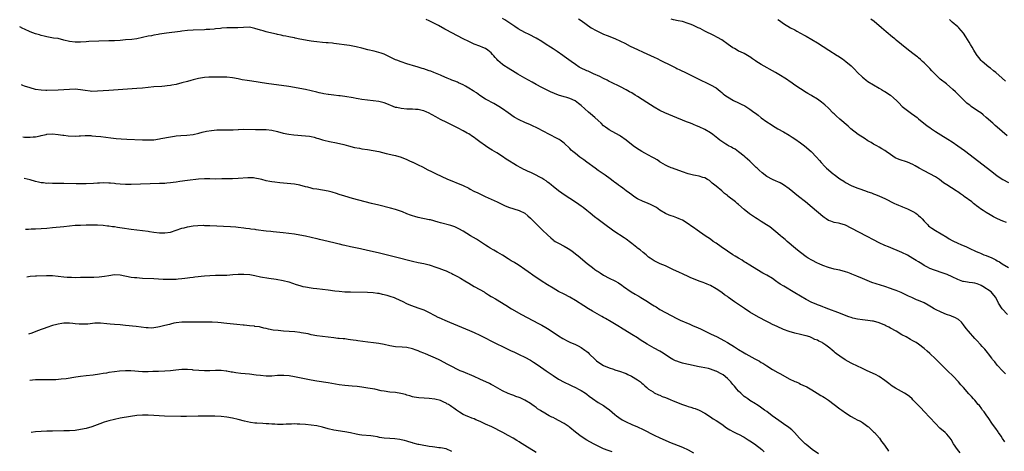
# Model space of a CAD drawing. Units: inches. Extents: x 2568040 to 2571000, y 1497000 to 1500000.
# Drawn here: x 2568077 to 2568427, y 1498522 to 1498676 of the extents above; entities that cross this region are included whole.
import ezdxf

# ---------------------------------------------------------------- set-up
doc = ezdxf.new("R2010")
doc.units = ezdxf.units.IN
doc.header["$MEASUREMENT"] = 0
doc.layers.add('LD25681497_10ft', color=111, linetype='Continuous')

msp = doc.modelspace()

# ---------------------------------------------------------------- linework, layer by layer
at = {"layer": 'LD25681497_10ft'}
for points, elevation in [([(2568427.92, 1498549.92), (2568427, 1498550.81), (2568424.95, 1498553), (2568424.11, 1498554.11), (2568423.32, 1498555), (2568423, 1498555.49), (2568421.86, 1498557), (2568421.5, 1498557.5), (2568420.61, 1498558.61), (2568419.64, 1498559.64), (2568419, 1498560.26), (2568417.69, 1498561.69), (2568417, 1498562.41), (2568414.75, 1498565), (2568413.98, 1498565.98), (2568413, 1498567.29), (2568412.22, 1498568.22), (2568411.17, 1498569.17), (2568409.93, 1498569.93), (2568409, 1498570.26), (2568408.49, 1498570.49), (2568406.93, 1498571), (2568405, 1498571.79), (2568403, 1498572.75), (2568402.55, 1498573), (2568401.61, 1498573.61), (2568400.36, 1498574.36), (2568399, 1498575.12), (2568397, 1498575.99), (2568396.25, 1498576.25), (2568394.55, 1498577), (2568393.46, 1498577.46), (2568390.76, 1498578.76), (2568389, 1498579.5), (2568387.93, 1498579.93), (2568387, 1498580.26), (2568385, 1498580.94), (2568383.44, 1498581.44), (2568381.9, 1498581.9), (2568380.39, 1498582.4), (2568377, 1498583.83), (2568375, 1498584.6), (2568373.31, 1498585.31), (2568373, 1498585.41), (2568371.87, 1498585.87), (2568371, 1498586.17), (2568369, 1498586.71), (2568367, 1498587.12), (2568365, 1498587.68), (2568363, 1498588.41), (2568361.61, 1498589), (2568361, 1498589.28), (2568359, 1498590.29), (2568357.76, 1498591), (2568357, 1498591.49), (2568354.95, 1498593), (2568353.91, 1498593.91), (2568352.57, 1498595), (2568351, 1498596.38), (2568350.26, 1498597), (2568349.6, 1498597.6), (2568348.53, 1498598.53), (2568347.95, 1498599), (2568347, 1498599.82), (2568344.11, 1498602.11), (2568342.91, 1498602.91), (2568341, 1498604.11), (2568339.61, 1498605), (2568339, 1498605.35), (2568336.83, 1498606.83), (2568335, 1498608.33), (2568333, 1498610.1), (2568332.5, 1498610.5), (2568331.92, 1498611), (2568329.13, 1498613.13), (2568329, 1498613.25), (2568327.97, 1498613.97), (2568327, 1498614.91), (2568325, 1498616.61), (2568323.65, 1498617.65), (2568323, 1498618.26), (2568322.59, 1498618.59), (2568321.96, 1498619), (2568321, 1498619.54), (2568320.27, 1498619.73), (2568319, 1498620.15), (2568317.62, 1498620.38), (2568317, 1498620.5), (2568315, 1498621.01), (2568313, 1498621.71), (2568309.44, 1498623), (2568309, 1498623.18), (2568307.76, 1498623.76), (2568307, 1498624.1), (2568305.38, 1498625), (2568305.15, 1498625.15), (2568305, 1498625.24), (2568303.99, 1498625.99), (2568303, 1498626.53), (2568302.72, 1498626.72), (2568302.2, 1498627), (2568301, 1498627.68), (2568299.59, 1498628.41), (2568298.55, 1498629), (2568297.61, 1498629.61), (2568297, 1498629.96), (2568295.5, 1498631), (2568293, 1498632.95), (2568291, 1498634.44), (2568290.66, 1498634.66), (2568287, 1498636.62), (2568286.46, 1498637), (2568285.63, 1498637.63), (2568285, 1498638.1), (2568284.06, 1498639), (2568283, 1498639.95), (2568281.89, 1498641), (2568280.35, 1498642.35), (2568279.63, 1498643), (2568277, 1498645.31), (2568276.06, 1498646.05), (2568274.92, 1498646.92), (2568273, 1498647.83), (2568271.85, 1498648.15), (2568271, 1498648.42), (2568269, 1498649), (2568267.53, 1498649.53), (2568266.13, 1498650.14), (2568263, 1498651.7), (2568261, 1498652.74), (2568259.56, 1498653.56), (2568256.92, 1498655), (2568254.45, 1498656.45), (2568253.53, 1498657), (2568251, 1498658.57), (2568249.55, 1498659.55), (2568249, 1498659.95), (2568247.38, 1498661.38), (2568247, 1498661.81), (2568246.42, 1498662.42), (2568245.97, 1498663), (2568245.85, 1498663.12), (2568245.49, 1498663.49), (2568245, 1498664.03), (2568243.84, 1498665), (2568243, 1498665.57), (2568241.99, 1498665.99), (2568241, 1498666.46), (2568239, 1498667.19), (2568237, 1498668.04), (2568235, 1498669.06), (2568229, 1498672.27), (2568228.52, 1498672.52), (2568226.25, 1498673.75), (2568223, 1498675.45), (2568221.92, 1498675.92)], 9330), ([(2568428.65, 1498571), (2568426.77, 1498573), (2568425.46, 1498575), (2568424.46, 1498577), (2568423.81, 1498577.81), (2568422.76, 1498579), (2568419.87, 1498581), (2568419.31, 1498581.31), (2568419, 1498581.47), (2568417.85, 1498581.85), (2568417, 1498582.12), (2568416.21, 1498582.21), (2568415, 1498582.38), (2568414.44, 1498582.44), (2568413, 1498582.7), (2568412.76, 1498582.76), (2568411, 1498583.41), (2568409, 1498584.36), (2568407.18, 1498585.18), (2568405.73, 1498585.73), (2568402.7, 1498586.7), (2568401, 1498587.39), (2568400.14, 1498587.86), (2568399, 1498588.46), (2568398.11, 1498589), (2568397, 1498589.71), (2568396.19, 1498590.19), (2568395, 1498590.95), (2568393, 1498592.06), (2568391, 1498593.02), (2568386.26, 1498595), (2568385, 1498595.55), (2568383, 1498596.48), (2568381, 1498597.49), (2568378.69, 1498598.69), (2568373, 1498601.74), (2568371, 1498602.71), (2568369, 1498603.33), (2568368.57, 1498603.43), (2568367, 1498603.73), (2568365.82, 1498604.18), (2568365, 1498604.44), (2568364.11, 1498605), (2568363.46, 1498605.46), (2568363, 1498605.82), (2568359.19, 1498609), (2568356.77, 1498611), (2568354.32, 1498613), (2568351, 1498615.65), (2568349, 1498617.09), (2568347.77, 1498617.77), (2568347, 1498618.14), (2568346.41, 1498618.41), (2568345, 1498618.98), (2568343, 1498620.11), (2568341.38, 1498621.38), (2568340.3, 1498622.3), (2568339.61, 1498623), (2568339.29, 1498623.29), (2568337.52, 1498625), (2568337, 1498625.49), (2568336.19, 1498626.19), (2568335.37, 1498627), (2568335, 1498627.32), (2568333, 1498628.86), (2568331.73, 1498629.73), (2568331, 1498630.13), (2568330.46, 1498630.46), (2568329.38, 1498631), (2568329, 1498631.22), (2568328.4, 1498631.6), (2568327, 1498632.53), (2568326.37, 1498633), (2568325.62, 1498633.62), (2568325, 1498634.06), (2568323.81, 1498635), (2568323, 1498635.58), (2568321, 1498636.81), (2568319, 1498637.74), (2568318.06, 1498638.06), (2568317, 1498638.55), (2568316.66, 1498638.66), (2568315.83, 1498639), (2568315.22, 1498639.22), (2568314.46, 1498639.54), (2568313, 1498640.09), (2568311, 1498640.93), (2568306.77, 1498642.77), (2568305, 1498643.58), (2568303, 1498644.68), (2568300.34, 1498646.34), (2568297, 1498648.53), (2568296.22, 1498649), (2568295, 1498649.8), (2568294.22, 1498650.22), (2568293, 1498650.93), (2568291, 1498651.94), (2568287.6, 1498653.6), (2568287, 1498653.87), (2568286.28, 1498654.28), (2568285, 1498654.92), (2568283.63, 1498655.63), (2568281.39, 1498656.61), (2568279.49, 1498657.49), (2568279, 1498657.69), (2568276.76, 1498658.76), (2568276.35, 1498659), (2568275, 1498659.87), (2568273.4, 1498661), (2568271, 1498662.74), (2568270.46, 1498663.12), (2568268.49, 1498664.49), (2568267, 1498665.44), (2568266.07, 1498666.07), (2568264.58, 1498667), (2568263, 1498668.03), (2568261, 1498669.26), (2568258.55, 1498670.55), (2568257, 1498671.34), (2568254.63, 1498672.63), (2568253.39, 1498673.39), (2568253, 1498673.64), (2568249.81, 1498675.81), (2568249, 1498676.31)], 9320), ([(2568276.09, 1498676.09), (2568277, 1498675.54), (2568280.53, 1498673), (2568280.81, 1498672.81), (2568282.07, 1498672.07), (2568283, 1498671.59), (2568285, 1498670.71), (2568286.25, 1498670.25), (2568289, 1498669.16), (2568291, 1498668.22), (2568292.56, 1498667.44), (2568294.46, 1498666.46), (2568297, 1498665.21), (2568299, 1498664.28), (2568301.62, 1498663.12), (2568303, 1498662.5), (2568304.02, 1498662.02), (2568305.37, 1498661.37), (2568309, 1498659.51), (2568310.69, 1498658.69), (2568311, 1498658.53), (2568312.05, 1498658.05), (2568313, 1498657.56), (2568313.39, 1498657.39), (2568315, 1498656.55), (2568318.1, 1498655), (2568323, 1498652.64), (2568325, 1498651.55), (2568326.44, 1498650.44), (2568327, 1498649.99), (2568327.5, 1498649.5), (2568328.09, 1498649), (2568329, 1498648.35), (2568331.13, 1498647.13), (2568333, 1498646.27), (2568333.85, 1498645.85), (2568335.17, 1498645.17), (2568337, 1498644.03), (2568338.42, 1498643), (2568339, 1498642.55), (2568339.9, 1498641.9), (2568341, 1498640.99), (2568343, 1498639.55), (2568344.56, 1498638.56), (2568345, 1498638.25), (2568347, 1498637.07), (2568349, 1498635.97), (2568351, 1498634.82), (2568352.08, 1498634.08), (2568353, 1498633.48), (2568355, 1498632.03), (2568356.38, 1498631), (2568358.79, 1498629), (2568360.67, 1498627), (2568361.73, 1498625.73), (2568362.3, 1498625), (2568363.65, 1498623.65), (2568364.27, 1498623), (2568366.66, 1498621), (2568367, 1498620.73), (2568369, 1498619.26), (2568370.37, 1498618.37), (2568371, 1498617.98), (2568373, 1498616.92), (2568375, 1498616.09), (2568376.47, 1498615.53), (2568378.72, 1498614.72), (2568379, 1498614.6), (2568380.2, 1498614.2), (2568381, 1498613.86), (2568381.65, 1498613.65), (2568383.06, 1498613.06), (2568385, 1498612.21), (2568388.47, 1498610.47), (2568389, 1498610.27), (2568389.85, 1498609.85), (2568391, 1498609.39), (2568391.26, 1498609.26), (2568393, 1498608.52), (2568395, 1498607.56), (2568395.97, 1498607), (2568396.57, 1498606.57), (2568397, 1498606.21), (2568397.63, 1498605.63), (2568398.3, 1498605), (2568399, 1498604.16), (2568400.12, 1498603), (2568400.57, 1498602.57), (2568401, 1498602.21), (2568401.68, 1498601.68), (2568403, 1498600.83), (2568405, 1498599.63), (2568407, 1498598.48), (2568407.9, 1498597.9), (2568409, 1498597.36), (2568409.22, 1498597.22), (2568411, 1498596.39), (2568412.06, 1498595.94), (2568414.06, 1498595), (2568415, 1498594.61), (2568417.44, 1498593.44), (2568418.4, 1498593), (2568419, 1498592.74), (2568420.25, 1498592.25), (2568421, 1498591.97), (2568423, 1498591.15), (2568424.44, 1498590.44), (2568425, 1498590.11), (2568425.72, 1498589.72), (2568426.78, 1498589), (2568429, 1498587.69)], 9310), ([(2568428.26, 1498603.74), (2568427, 1498604.15), (2568425.02, 1498605.02), (2568423.7, 1498605.7), (2568423, 1498606.13), (2568422.42, 1498606.42), (2568421, 1498607.3), (2568419.92, 1498607.92), (2568419, 1498608.61), (2568418.43, 1498609), (2568417.6, 1498609.6), (2568417, 1498610.12), (2568416.48, 1498610.48), (2568415.88, 1498611), (2568413.26, 1498613), (2568413, 1498613.19), (2568411.9, 1498613.9), (2568411, 1498614.59), (2568410.74, 1498614.74), (2568410.37, 1498615), (2568407.08, 1498617.08), (2568405.87, 1498617.87), (2568404.39, 1498619), (2568403, 1498619.89), (2568401.05, 1498621), (2568399, 1498622.06), (2568397.25, 1498623), (2568395.83, 1498623.83), (2568395, 1498624.28), (2568393, 1498625.17), (2568390.11, 1498626.11), (2568388.73, 1498626.73), (2568387, 1498627.86), (2568385.5, 1498629), (2568385, 1498629.33), (2568383.93, 1498629.93), (2568383, 1498630.49), (2568382.1, 1498631), (2568381, 1498631.6), (2568380.12, 1498632.12), (2568379, 1498632.75), (2568377.66, 1498633.66), (2568377, 1498634.05), (2568376.44, 1498634.44), (2568375.55, 1498635), (2568372.93, 1498637), (2568371.94, 1498637.94), (2568369, 1498640.44), (2568367.65, 1498641.65), (2568367, 1498642.3), (2568366.64, 1498642.64), (2568365, 1498644.32), (2568363.61, 1498645.61), (2568362.51, 1498646.51), (2568361, 1498647.6), (2568359, 1498648.81), (2568358.65, 1498649), (2568357.64, 1498649.64), (2568357, 1498649.98), (2568355, 1498651.19), (2568353, 1498652.58), (2568351.59, 1498653.59), (2568351, 1498653.98), (2568350.4, 1498654.4), (2568349.49, 1498655), (2568347.94, 1498655.95), (2568346.16, 1498657), (2568341, 1498659.93), (2568339.14, 1498661.14), (2568339, 1498661.25), (2568337.95, 1498661.95), (2568337, 1498662.65), (2568336.78, 1498662.78), (2568336.17, 1498663.12), (2568335, 1498663.76), (2568333.61, 1498664.39), (2568333, 1498664.69), (2568332.45, 1498665), (2568331.54, 1498665.54), (2568331, 1498665.82), (2568329.31, 1498667), (2568327, 1498668.67), (2568325.54, 1498669.54), (2568324.19, 1498670.19), (2568321, 1498671.77), (2568319.33, 1498672.67), (2568318.65, 1498673), (2568317, 1498673.76), (2568316.08, 1498674.08), (2568315, 1498674.54), (2568313, 1498675.17), (2568311.46, 1498675.46), (2568309.84, 1498675.84), (2568309, 1498676.01)], 9300), ([(2568347, 1498675.91), (2568347.57, 1498675.57), (2568349, 1498674.53), (2568351.45, 1498673), (2568353, 1498672.18), (2568353.73, 1498671.73), (2568355, 1498671.06), (2568356.3, 1498670.3), (2568357, 1498669.93), (2568359, 1498668.77), (2568361, 1498667.55), (2568365.12, 1498665), (2568368.1, 1498663.12), (2568368.29, 1498663), (2568369.91, 1498661.91), (2568371.18, 1498661), (2568373, 1498659.43), (2568374.2, 1498658.2), (2568375.32, 1498657), (2568377, 1498655.42), (2568377.5, 1498655), (2568378.35, 1498654.35), (2568379, 1498653.9), (2568381, 1498652.65), (2568383, 1498651.52), (2568383.78, 1498651), (2568384.54, 1498650.54), (2568385, 1498650.3), (2568387, 1498648.94), (2568388.09, 1498648.09), (2568389.26, 1498647), (2568390.09, 1498646.09), (2568391, 1498645.12), (2568391.15, 1498645), (2568393, 1498643.5), (2568394.49, 1498642.49), (2568395.65, 1498641.65), (2568396.45, 1498641), (2568397, 1498640.59), (2568400.11, 1498638.11), (2568401, 1498637.47), (2568401.62, 1498637), (2568403, 1498636.05), (2568404.87, 1498634.87), (2568407.39, 1498633.39), (2568409, 1498632.39), (2568411, 1498631.03), (2568413.32, 1498629.32), (2568423, 1498621.87), (2568425, 1498620.36), (2568427.01, 1498619.01), (2568429, 1498617.93)], 9290), ([(2568428.55, 1498634.55), (2568425, 1498637.59), (2568424.23, 1498638.23), (2568423.4, 1498639), (2568421.07, 1498641.07), (2568419.99, 1498641.99), (2568419, 1498642.79), (2568418.72, 1498643), (2568415.68, 1498645), (2568415.29, 1498645.29), (2568415, 1498645.5), (2568414.19, 1498646.19), (2568413.28, 1498647), (2568412.17, 1498648.17), (2568411.29, 1498649), (2568410.13, 1498650.13), (2568409.19, 1498651), (2568406.88, 1498653), (2568404.73, 1498654.73), (2568403.67, 1498655.67), (2568402.29, 1498657), (2568401.69, 1498657.69), (2568401, 1498658.44), (2568399, 1498660.5), (2568398.44, 1498661), (2568397.7, 1498661.7), (2568397, 1498662.26), (2568396.6, 1498662.6), (2568396.04, 1498663), (2568395.9, 1498663.12), (2568395.48, 1498663.48), (2568393.42, 1498665), (2568390.96, 1498666.96), (2568389, 1498668.58), (2568388.51, 1498669), (2568387.67, 1498669.67), (2568385.5, 1498671.5), (2568383.76, 1498673), (2568381.19, 1498675.19), (2568380.07, 1498676.07)], 9280), ([(2568427.96, 1498653.96), (2568426.73, 1498655), (2568424.42, 1498657), (2568423.65, 1498657.65), (2568422.55, 1498658.55), (2568421.96, 1498659), (2568419.58, 1498661), (2568419.29, 1498661.29), (2568418.38, 1498662.38), (2568417.91, 1498663), (2568417.84, 1498663.12), (2568417, 1498664.44), (2568416.67, 1498665), (2568416.08, 1498666.08), (2568415.5, 1498667), (2568415, 1498667.83), (2568413.79, 1498669.79), (2568413, 1498671), (2568411.28, 1498673), (2568411, 1498673.25), (2568409, 1498674.96), (2568407.95, 1498675.95)], 9270), ([(2568427.67, 1498525.67), (2568426.89, 1498526.89), (2568426.33, 1498527.67), (2568425.44, 1498529), (2568425.28, 1498529.28), (2568424.42, 1498530.42), (2568423.97, 1498531), (2568423, 1498532.36), (2568421.94, 1498533.94), (2568421, 1498535.28), (2568420.31, 1498536.31), (2568419.78, 1498537), (2568419.48, 1498537.48), (2568418.61, 1498538.61), (2568418.24, 1498539), (2568417, 1498540.46), (2568416.48, 1498541), (2568415.77, 1498541.77), (2568414.82, 1498542.82), (2568412.95, 1498545), (2568412.01, 1498546.01), (2568411.15, 1498547), (2568409.26, 1498549), (2568407.3, 1498551), (2568403, 1498555.26), (2568401, 1498557.15), (2568400, 1498558), (2568399, 1498558.95), (2568397, 1498560.46), (2568396.18, 1498561), (2568395.41, 1498561.41), (2568395, 1498561.65), (2568394.11, 1498562.11), (2568392.53, 1498563), (2568391, 1498563.8), (2568389.03, 1498565), (2568387, 1498566.09), (2568386.42, 1498566.42), (2568385.32, 1498567), (2568385, 1498567.15), (2568383, 1498568.02), (2568381, 1498568.61), (2568380.64, 1498568.64), (2568379, 1498568.89), (2568377.04, 1498569.04), (2568375.27, 1498569.27), (2568373.67, 1498569.67), (2568373, 1498569.88), (2568372.17, 1498570.17), (2568368.31, 1498571.69), (2568365.07, 1498572.93), (2568363.52, 1498573.52), (2568363, 1498573.69), (2568362.08, 1498574.08), (2568361, 1498574.42), (2568360.6, 1498574.6), (2568359, 1498575.26), (2568357, 1498576.32), (2568353, 1498578.72), (2568349.04, 1498581.04), (2568347.79, 1498581.79), (2568347, 1498582.37), (2568346.61, 1498582.61), (2568346.08, 1498583), (2568345, 1498583.74), (2568343, 1498584.92), (2568341.65, 1498585.65), (2568341, 1498586.04), (2568337, 1498588.55), (2568335.48, 1498589.48), (2568335, 1498589.76), (2568334.25, 1498590.25), (2568333, 1498590.97), (2568331.78, 1498591.78), (2568331, 1498592.24), (2568329, 1498593.54), (2568326.84, 1498595), (2568325, 1498596.33), (2568323.96, 1498597), (2568323, 1498597.72), (2568321.1, 1498599), (2568318.29, 1498601), (2568317, 1498601.9), (2568316.33, 1498602.33), (2568315, 1498603.27), (2568313, 1498604.53), (2568311.87, 1498605), (2568311, 1498605.41), (2568309.83, 1498605.83), (2568309, 1498606.02), (2568308.35, 1498606.35), (2568307, 1498606.87), (2568305, 1498608.14), (2568303.79, 1498609), (2568303.29, 1498609.29), (2568301.95, 1498609.95), (2568300.56, 1498610.56), (2568299, 1498611.18), (2568297, 1498612.18), (2568295.71, 1498613), (2568295, 1498613.51), (2568294.15, 1498614.15), (2568292.96, 1498615), (2568291.87, 1498615.87), (2568291, 1498616.48), (2568290.3, 1498617), (2568289.58, 1498617.58), (2568289, 1498617.96), (2568288.42, 1498618.42), (2568287.27, 1498619.27), (2568285.51, 1498620.49), (2568283.75, 1498621.75), (2568283, 1498622.25), (2568281.96, 1498623), (2568279, 1498625.18), (2568277.96, 1498625.96), (2568276.56, 1498627), (2568275, 1498628.21), (2568274.03, 1498629), (2568273.48, 1498629.48), (2568273, 1498629.98), (2568271, 1498631.9), (2568269.52, 1498633), (2568269.2, 1498633.2), (2568265, 1498635.36), (2568264.18, 1498635.82), (2568261, 1498637.53), (2568259.99, 1498637.99), (2568259, 1498638.48), (2568257, 1498639.32), (2568255, 1498640.21), (2568253.18, 1498641.18), (2568251, 1498642.67), (2568249, 1498644.09), (2568247.69, 1498645), (2568245.98, 1498645.98), (2568245, 1498646.49), (2568244.16, 1498647), (2568243, 1498647.63), (2568241, 1498648.93), (2568239.78, 1498649.78), (2568239, 1498650.24), (2568238.55, 1498650.55), (2568237, 1498651.52), (2568235.86, 1498652.14), (2568235, 1498652.65), (2568234.25, 1498653), (2568233.43, 1498653.43), (2568233, 1498653.58), (2568232.03, 1498654.03), (2568231, 1498654.38), (2568230.57, 1498654.57), (2568229.39, 1498655), (2568229.13, 1498655.13), (2568228.71, 1498655.29), (2568227, 1498656.05), (2568224.64, 1498657), (2568223.51, 1498657.51), (2568223, 1498657.7), (2568221, 1498658.38), (2568220.49, 1498658.49), (2568219, 1498658.95), (2568217, 1498659.54), (2568216.2, 1498659.8), (2568215, 1498660.14), (2568213, 1498660.81), (2568211.45, 1498661.45), (2568211, 1498661.62), (2568210.08, 1498662.08), (2568207.87, 1498663.12), (2568207, 1498663.52), (2568205.92, 1498663.92), (2568205, 1498664.22), (2568203.39, 1498664.61), (2568201.11, 1498665.11), (2568199, 1498665.69), (2568197, 1498666.21), (2568196.35, 1498666.35), (2568194.65, 1498666.65), (2568189, 1498667.43), (2568188.54, 1498667.46), (2568187, 1498667.61), (2568186.36, 1498667.64), (2568185, 1498667.74), (2568183, 1498667.92), (2568181.89, 1498668.11), (2568181, 1498668.21), (2568179.51, 1498668.49), (2568179, 1498668.56), (2568177, 1498668.93), (2568175.31, 1498669.3), (2568175, 1498669.33), (2568173.67, 1498669.67), (2568173, 1498669.72), (2568172, 1498670), (2568171, 1498670.12), (2568170.31, 1498670.31), (2568169, 1498670.54), (2568168.64, 1498670.64), (2568167, 1498670.99), (2568165.43, 1498671.43), (2568165, 1498671.5), (2568163.87, 1498671.87), (2568163, 1498672.11), (2568161, 1498672.76), (2568159, 1498673.13), (2568156.91, 1498673.09), (2568154.93, 1498672.93), (2568151, 1498672.93), (2568149.2, 1498672.8), (2568148.7, 1498672.7), (2568147, 1498672.54), (2568146.47, 1498672.47), (2568145, 1498672.39), (2568143.66, 1498672.34), (2568143, 1498672.29), (2568139, 1498672.09), (2568137, 1498671.95), (2568135, 1498671.71), (2568134.39, 1498671.61), (2568129.5, 1498671), (2568127, 1498670.67), (2568126.58, 1498670.58), (2568125, 1498670.35), (2568124.15, 1498670.15), (2568123, 1498669.93), (2568121, 1498669.46), (2568119, 1498669.08), (2568117.16, 1498668.84), (2568115, 1498668.64), (2568113, 1498668.49), (2568111, 1498668.37), (2568109, 1498668.28), (2568101.96, 1498668.04), (2568101, 1498668), (2568099, 1498667.88), (2568097, 1498667.82), (2568095, 1498668.06), (2568093, 1498668.61), (2568091, 1498669.1), (2568089.32, 1498669.32), (2568087, 1498669.75), (2568086.02, 1498670.02), (2568085, 1498670.26), (2568084.43, 1498670.43), (2568083, 1498670.81), (2568081, 1498671.49), (2568079, 1498672.41), (2568078.46, 1498672.68), (2568077.33, 1498673.3)], 9340), ([(2568411.77, 1498521.77), (2568410.79, 1498523), (2568409.45, 1498525), (2568408.53, 1498526.53), (2568408.2, 1498527), (2568407, 1498528.47), (2568406.46, 1498529), (2568404.61, 1498530.61), (2568403, 1498532.21), (2568401, 1498534.34), (2568399, 1498536.45), (2568397.75, 1498537.75), (2568395, 1498540.67), (2568394.67, 1498541), (2568393.8, 1498541.8), (2568392.64, 1498542.64), (2568392, 1498543), (2568388.75, 1498544.75), (2568387.55, 1498545.55), (2568387, 1498545.95), (2568386.41, 1498546.41), (2568385, 1498547.53), (2568383, 1498548.9), (2568381.63, 1498549.63), (2568378.67, 1498551), (2568377, 1498551.74), (2568375, 1498552.68), (2568373.49, 1498553.49), (2568373, 1498553.73), (2568370.91, 1498554.91), (2568369, 1498556.17), (2568367.85, 1498557), (2568367.36, 1498557.36), (2568367, 1498557.68), (2568366.27, 1498558.27), (2568365.42, 1498559), (2568365, 1498559.34), (2568364.02, 1498560.02), (2568363, 1498560.8), (2568362.66, 1498561), (2568361.53, 1498561.53), (2568361, 1498561.82), (2568360.14, 1498562.14), (2568359, 1498562.72), (2568358.37, 1498563), (2568357, 1498563.41), (2568356.45, 1498563.55), (2568355, 1498563.89), (2568353, 1498564.33), (2568351, 1498564.91), (2568349, 1498565.66), (2568346.68, 1498566.68), (2568345, 1498567.47), (2568344.01, 1498567.99), (2568343, 1498568.48), (2568342.04, 1498569), (2568341, 1498569.59), (2568340.07, 1498570.07), (2568337, 1498571.83), (2568335.08, 1498573.08), (2568331.5, 1498575.5), (2568329.42, 1498577), (2568329, 1498577.33), (2568328.03, 1498578.03), (2568327, 1498578.82), (2568325, 1498580.17), (2568323, 1498581.28), (2568321.77, 1498581.77), (2568321, 1498582.11), (2568320.37, 1498582.37), (2568319, 1498582.86), (2568317, 1498583.62), (2568316.05, 1498584.05), (2568315, 1498584.49), (2568313.31, 1498585.31), (2568313, 1498585.44), (2568311.96, 1498585.96), (2568309.66, 1498587), (2568307, 1498588.24), (2568305.14, 1498589), (2568303, 1498590.1), (2568301.54, 1498591), (2568301, 1498591.41), (2568300.16, 1498592.16), (2568299, 1498593.01), (2568297.93, 1498593.93), (2568297, 1498594.61), (2568296.8, 1498594.8), (2568295, 1498596.22), (2568294.06, 1498597), (2568293.46, 1498597.46), (2568293, 1498597.75), (2568292.29, 1498598.29), (2568288.63, 1498600.63), (2568285, 1498603.37), (2568283, 1498604.8), (2568281.75, 1498605.75), (2568280.19, 1498607), (2568279, 1498607.97), (2568277.67, 1498609), (2568277, 1498609.55), (2568276.13, 1498610.13), (2568275, 1498610.97), (2568273, 1498612.29), (2568271.33, 1498613.33), (2568270.15, 1498614.15), (2568269, 1498614.92), (2568267, 1498616.49), (2568266.41, 1498617), (2568265.64, 1498617.64), (2568265, 1498618.11), (2568264.5, 1498618.5), (2568263.76, 1498619), (2568263, 1498619.48), (2568262.01, 1498619.99), (2568261, 1498620.54), (2568259.32, 1498621.32), (2568257.94, 1498621.94), (2568257, 1498622.4), (2568256.59, 1498622.59), (2568255.83, 1498623), (2568253.96, 1498623.96), (2568253, 1498624.54), (2568251.47, 1498625.47), (2568250.28, 1498626.28), (2568249, 1498627.21), (2568247, 1498628.49), (2568246.16, 1498629), (2568245.41, 1498629.41), (2568244.14, 1498630.14), (2568242.97, 1498630.97), (2568241, 1498632.43), (2568239.49, 1498633.49), (2568239, 1498633.9), (2568238.3, 1498634.3), (2568237, 1498635.22), (2568236.47, 1498635.53), (2568235, 1498636.35), (2568233.25, 1498637.25), (2568233, 1498637.39), (2568229.25, 1498639.25), (2568227, 1498640.39), (2568225.31, 1498641.31), (2568224.04, 1498642.04), (2568222.74, 1498642.74), (2568222.11, 1498643), (2568221, 1498643.41), (2568220.5, 1498643.5), (2568219, 1498643.84), (2568218.09, 1498643.91), (2568217, 1498644.01), (2568215, 1498644.06), (2568213, 1498644.2), (2568211.44, 1498644.56), (2568211, 1498644.65), (2568210.1, 1498645), (2568207.94, 1498645.94), (2568207, 1498646.28), (2568206.44, 1498646.44), (2568205, 1498646.74), (2568201, 1498647.23), (2568199, 1498647.51), (2568197.7, 1498647.7), (2568197, 1498647.85), (2568195.97, 1498648.03), (2568193, 1498648.51), (2568191.29, 1498648.71), (2568190.79, 1498648.79), (2568189, 1498648.94), (2568187.18, 1498649.18), (2568187, 1498649.19), (2568185.5, 1498649.5), (2568185, 1498649.58), (2568183.85, 1498649.85), (2568183, 1498650.04), (2568179, 1498650.97), (2568177, 1498651.38), (2568175, 1498651.74), (2568173, 1498652.03), (2568165.13, 1498653.13), (2568159.92, 1498653.92), (2568158.19, 1498654.19), (2568156.49, 1498654.49), (2568155, 1498654.79), (2568153, 1498655.15), (2568151, 1498655.36), (2568149, 1498655.43), (2568148.56, 1498655.44), (2568147, 1498655.4), (2568146.58, 1498655.42), (2568144.63, 1498655.37), (2568143, 1498655.26), (2568140.9, 1498654.9), (2568139, 1498654.39), (2568138.21, 1498654.21), (2568137, 1498653.87), (2568135, 1498653.35), (2568133, 1498652.81), (2568131.49, 1498652.51), (2568131, 1498652.39), (2568129.73, 1498652.27), (2568129, 1498652.18), (2568127.87, 1498652.13), (2568125, 1498651.92), (2568121, 1498651.54), (2568119, 1498651.38), (2568109, 1498650.63), (2568105, 1498650.38), (2568103, 1498650.35), (2568102.4, 1498650.4), (2568100.6, 1498650.6), (2568099, 1498650.93), (2568097, 1498651.13), (2568095, 1498651.02), (2568093, 1498650.86), (2568091, 1498650.76), (2568087, 1498650.66), (2568086.68, 1498650.68), (2568085, 1498650.73), (2568083, 1498651.03), (2568081, 1498651.58), (2568079, 1498652.23), (2568078.39, 1498652.46), (2568077.92, 1498652.62)], 9350), ([(2568078.45, 1498634.16), (2568079, 1498634.1), (2568081, 1498634), (2568082.12, 1498634.12), (2568083, 1498634.19), (2568084.56, 1498634.56), (2568085, 1498634.64), (2568086.71, 1498635), (2568087, 1498635.08), (2568089, 1498635.2), (2568091, 1498634.97), (2568092.72, 1498634.72), (2568093, 1498634.71), (2568094.54, 1498634.54), (2568097, 1498634.45), (2568098.52, 1498634.52), (2568099, 1498634.52), (2568100.61, 1498634.61), (2568102.6, 1498634.6), (2568103, 1498634.58), (2568104.46, 1498634.46), (2568106.24, 1498634.24), (2568108, 1498634), (2568109.78, 1498633.78), (2568111.6, 1498633.6), (2568113.47, 1498633.47), (2568115.38, 1498633.38), (2568121, 1498633.14), (2568123, 1498633.09), (2568125, 1498633.16), (2568127, 1498633.41), (2568127.53, 1498633.53), (2568131, 1498634.23), (2568132.39, 1498634.39), (2568133, 1498634.48), (2568134.6, 1498634.6), (2568136.8, 1498634.8), (2568139, 1498635.06), (2568141, 1498635.46), (2568142.21, 1498635.79), (2568143.81, 1498636.19), (2568145.52, 1498636.48), (2568147.38, 1498636.62), (2568151.35, 1498636.65), (2568153, 1498636.7), (2568153.3, 1498636.7), (2568155, 1498636.81), (2568155.2, 1498636.8), (2568157, 1498636.87), (2568161.22, 1498636.78), (2568163, 1498636.83), (2568165, 1498636.83), (2568167, 1498636.58), (2568169, 1498636.05), (2568171, 1498635.48), (2568173, 1498635.07), (2568174.84, 1498634.84), (2568179, 1498634.56), (2568180.38, 1498634.38), (2568181, 1498634.26), (2568182.04, 1498634.04), (2568183, 1498633.74), (2568183.59, 1498633.59), (2568185, 1498633.11), (2568185.44, 1498633), (2568187.49, 1498632.51), (2568190.03, 1498632.03), (2568192.57, 1498631.43), (2568194.21, 1498631), (2568196.44, 1498630.44), (2568198.12, 1498630.12), (2568199, 1498629.96), (2568201, 1498629.68), (2568203, 1498629.37), (2568205, 1498628.98), (2568207.71, 1498628.29), (2568210.36, 1498627.64), (2568211, 1498627.5), (2568212.95, 1498626.95), (2568215, 1498626.12), (2568215.72, 1498625.72), (2568217, 1498625.19), (2568217.12, 1498625.12), (2568219, 1498624.23), (2568220.55, 1498623.45), (2568222.46, 1498622.46), (2568223.8, 1498621.8), (2568225.46, 1498621), (2568229.29, 1498619.29), (2568235, 1498616.83), (2568237, 1498615.86), (2568237.56, 1498615.56), (2568238.88, 1498614.88), (2568240.22, 1498614.22), (2568242.89, 1498613), (2568247.14, 1498611), (2568249.75, 1498609.75), (2568251.17, 1498609.17), (2568253, 1498608.61), (2568255, 1498607.97), (2568257, 1498606.98), (2568258.05, 1498606.05), (2568259, 1498605.25), (2568262.11, 1498602.11), (2568263.31, 1498601), (2568265, 1498599.31), (2568266.2, 1498598.2), (2568267, 1498597.51), (2568267.3, 1498597.3), (2568267.77, 1498597), (2568269, 1498596.33), (2568271, 1498595.31), (2568272.43, 1498594.43), (2568273.64, 1498593.64), (2568275, 1498592.62), (2568275.89, 1498591.89), (2568279.13, 1498589.13), (2568281, 1498587.65), (2568281.88, 1498587), (2568282.54, 1498586.54), (2568283, 1498586.23), (2568283.75, 1498585.75), (2568285, 1498585), (2568287, 1498583.96), (2568288.98, 1498582.98), (2568290.26, 1498582.26), (2568291.45, 1498581.45), (2568292, 1498581), (2568294.78, 1498579), (2568296.19, 1498578.19), (2568297, 1498577.71), (2568297.46, 1498577.46), (2568298.2, 1498577), (2568299.98, 1498575.98), (2568302.43, 1498574.43), (2568303, 1498574.06), (2568303.67, 1498573.67), (2568305, 1498572.81), (2568307, 1498571.66), (2568309, 1498570.58), (2568311, 1498569.59), (2568312.27, 1498569), (2568315.6, 1498567.6), (2568316.87, 1498567), (2568318.36, 1498566.36), (2568319.72, 1498565.72), (2568323, 1498564.1), (2568325.32, 1498563), (2568327.77, 1498561.77), (2568329.05, 1498561.05), (2568331.53, 1498559.53), (2568333, 1498558.55), (2568335, 1498557.3), (2568335.52, 1498557), (2568338.74, 1498555.26), (2568340.39, 1498554.39), (2568341, 1498553.96), (2568341.62, 1498553.62), (2568343, 1498552.67), (2568345, 1498551.48), (2568347, 1498550.36), (2568347.85, 1498549.85), (2568351, 1498548.14), (2568353, 1498547.18), (2568353.43, 1498547), (2568354.52, 1498546.52), (2568355, 1498546.26), (2568355.89, 1498545.89), (2568357.22, 1498545.22), (2568359, 1498544.21), (2568360.9, 1498543), (2568362.23, 1498542.23), (2568363, 1498541.84), (2568363.52, 1498541.52), (2568365, 1498540.54), (2568369, 1498537.46), (2568369.67, 1498537), (2568371, 1498536.01), (2568371.62, 1498535.62), (2568372.82, 1498534.82), (2568373, 1498534.68), (2568374.12, 1498534.12), (2568375.41, 1498533.41), (2568376.32, 1498533), (2568377, 1498532.63), (2568379, 1498531.18), (2568379.2, 1498531), (2568380.08, 1498530.08), (2568381, 1498529.31), (2568381.29, 1498529), (2568383.05, 1498527), (2568383.82, 1498525.82), (2568384.53, 1498525), (2568385.95, 1498523), (2568386.32, 1498522.32)], 9360), ([(2568361.41, 1498521.41), (2568359.16, 1498523), (2568357, 1498524.74), (2568356.69, 1498525), (2568355.85, 1498525.85), (2568354.67, 1498527), (2568352.85, 1498529), (2568351.92, 1498529.92), (2568350.83, 1498530.83), (2568349, 1498532.14), (2568347.3, 1498533.3), (2568346.13, 1498534.13), (2568344.98, 1498535), (2568343, 1498536.44), (2568342.25, 1498537), (2568340.35, 1498538.36), (2568339.4, 1498539), (2568339, 1498539.25), (2568337, 1498540.44), (2568336.25, 1498541), (2568335.51, 1498541.51), (2568335, 1498541.84), (2568334.38, 1498542.38), (2568333.81, 1498543), (2568333, 1498543.77), (2568332.42, 1498544.42), (2568331.54, 1498545.54), (2568331, 1498546.09), (2568330.22, 1498547), (2568329, 1498548.25), (2568327.48, 1498549.48), (2568327, 1498549.77), (2568325, 1498550.82), (2568324.86, 1498550.86), (2568323, 1498551.56), (2568322.24, 1498551.76), (2568319.72, 1498552.28), (2568319, 1498552.37), (2568317.28, 1498552.72), (2568316.8, 1498552.8), (2568315.17, 1498553.17), (2568313.57, 1498553.57), (2568313, 1498553.73), (2568312.03, 1498554.03), (2568311, 1498554.39), (2568310.56, 1498554.56), (2568309.65, 1498555), (2568309, 1498555.34), (2568305.57, 1498557.57), (2568305, 1498557.89), (2568302.94, 1498559), (2568300.47, 1498560.47), (2568298.01, 1498562.01), (2568297, 1498562.66), (2568295, 1498563.92), (2568291, 1498566.39), (2568290.63, 1498566.63), (2568287.62, 1498568.38), (2568285.6, 1498569.6), (2568285, 1498569.92), (2568284.33, 1498570.33), (2568281, 1498572.2), (2568279.65, 1498573), (2568278.01, 1498574.01), (2568275, 1498575.98), (2568273, 1498577.19), (2568271, 1498578.24), (2568269, 1498579.22), (2568267, 1498580.32), (2568265, 1498581.56), (2568262.79, 1498583), (2568259.84, 1498585), (2568259.36, 1498585.36), (2568259, 1498585.6), (2568258.21, 1498586.21), (2568256.98, 1498587.02), (2568255, 1498588.37), (2568253.95, 1498589), (2568253.38, 1498589.38), (2568253, 1498589.59), (2568252.13, 1498590.13), (2568251, 1498590.79), (2568249, 1498592.04), (2568247.36, 1498593), (2568247.15, 1498593.15), (2568245.91, 1498593.91), (2568244.62, 1498594.62), (2568243.97, 1498595), (2568243, 1498595.61), (2568239.74, 1498597.74), (2568237.68, 1498599), (2568235, 1498600.61), (2568233.48, 1498601.48), (2568232.13, 1498602.13), (2568230.65, 1498602.65), (2568227, 1498603.61), (2568226.12, 1498603.88), (2568223.4, 1498604.6), (2568223, 1498604.69), (2568219, 1498605.43), (2568217.81, 1498605.81), (2568217, 1498606.03), (2568216.33, 1498606.33), (2568215, 1498606.83), (2568213.48, 1498607.48), (2568211, 1498608.32), (2568209.2, 1498608.8), (2568205, 1498609.83), (2568202.44, 1498610.44), (2568200.24, 1498611), (2568195.73, 1498612.27), (2568193, 1498613.07), (2568191, 1498613.69), (2568190.02, 1498614.02), (2568188.48, 1498614.48), (2568187, 1498614.86), (2568185, 1498615.21), (2568183, 1498615.51), (2568181.73, 1498615.73), (2568181, 1498615.89), (2568179.75, 1498616.25), (2568179, 1498616.42), (2568177, 1498616.97), (2568175, 1498617.3), (2568169.83, 1498617.83), (2568168.05, 1498618.05), (2568167, 1498618.17), (2568166.32, 1498618.32), (2568165, 1498618.57), (2568163.46, 1498619), (2568162.85, 1498619.15), (2568161, 1498619.51), (2568160.44, 1498619.56), (2568159, 1498619.6), (2568158.42, 1498619.58), (2568155, 1498619.35), (2568153, 1498619.28), (2568149.18, 1498619.18), (2568146.83, 1498619.17), (2568145, 1498619.21), (2568143, 1498619.2), (2568140.94, 1498619.06), (2568137, 1498618.59), (2568134.23, 1498618.23), (2568133, 1498618.04), (2568131.91, 1498617.91), (2568131, 1498617.77), (2568129.67, 1498617.67), (2568129, 1498617.6), (2568127, 1498617.52), (2568117, 1498617.26), (2568115, 1498617.24), (2568113, 1498617.32), (2568111.49, 1498617.49), (2568111, 1498617.53), (2568109.67, 1498617.67), (2568109, 1498617.73), (2568107, 1498617.8), (2568105.73, 1498617.73), (2568105, 1498617.71), (2568103.59, 1498617.59), (2568101, 1498617.46), (2568099, 1498617.44), (2568097.47, 1498617.47), (2568093, 1498617.58), (2568089.6, 1498617.6), (2568089, 1498617.58), (2568087.64, 1498617.64), (2568087, 1498617.63), (2568085.79, 1498617.79), (2568085, 1498617.85), (2568084.07, 1498618.07), (2568083, 1498618.3), (2568081, 1498618.86), (2568078.9, 1498619.4), (2568078.87, 1498619.41)], 9370), ([(2568079.38, 1498601.34), (2568080.4, 1498601.39), (2568081.42, 1498601.42), (2568083, 1498601.51), (2568085, 1498601.59), (2568087, 1498601.69), (2568089, 1498601.87), (2568093, 1498602.34), (2568095, 1498602.54), (2568097, 1498602.7), (2568099, 1498602.81), (2568101, 1498602.88), (2568103, 1498602.9), (2568105, 1498602.87), (2568107, 1498602.74), (2568108.55, 1498602.55), (2568109, 1498602.51), (2568110.31, 1498602.31), (2568111, 1498602.23), (2568112.06, 1498602.06), (2568113.81, 1498601.81), (2568117, 1498601.36), (2568119, 1498601.12), (2568121, 1498600.9), (2568123, 1498600.64), (2568123.45, 1498600.55), (2568125, 1498600.32), (2568127, 1498600.06), (2568129, 1498600.03), (2568131, 1498600.31), (2568133, 1498600.94), (2568135, 1498601.64), (2568135.84, 1498601.84), (2568137, 1498602.17), (2568139, 1498602.49), (2568140.66, 1498602.66), (2568142.71, 1498602.71), (2568143, 1498602.68), (2568144.64, 1498602.64), (2568145, 1498602.61), (2568152.29, 1498602.29), (2568154.17, 1498602.17), (2568155, 1498602.09), (2568157, 1498601.86), (2568157.73, 1498601.73), (2568159, 1498601.57), (2568159.48, 1498601.48), (2568161, 1498601.3), (2568161.25, 1498601.25), (2568165, 1498600.77), (2568166.6, 1498600.6), (2568167.52, 1498600.48), (2568171, 1498600.15), (2568173, 1498599.92), (2568175, 1498599.64), (2568177, 1498599.31), (2568179, 1498598.93), (2568181, 1498598.51), (2568183, 1498598.04), (2568183.83, 1498597.83), (2568185, 1498597.58), (2568185.46, 1498597.46), (2568187, 1498597.11), (2568189.53, 1498596.47), (2568191, 1498596.08), (2568192.2, 1498595.8), (2568193, 1498595.6), (2568195, 1498595.16), (2568198.47, 1498594.47), (2568201, 1498593.91), (2568204.87, 1498593), (2568211, 1498591.5), (2568217, 1498589.92), (2568219, 1498589.5), (2568221.11, 1498589.11), (2568223, 1498588.61), (2568223.64, 1498588.36), (2568225, 1498587.92), (2568226.69, 1498587.31), (2568227, 1498587.22), (2568228.65, 1498586.65), (2568229, 1498586.51), (2568230, 1498586), (2568231, 1498585.6), (2568231.36, 1498585.36), (2568233, 1498584.53), (2568234.11, 1498583.89), (2568235.6, 1498583), (2568237, 1498582.1), (2568239, 1498580.96), (2568241, 1498579.86), (2568242.45, 1498579), (2568242.78, 1498578.78), (2568243, 1498578.66), (2568244.01, 1498578.01), (2568245, 1498577.42), (2568245.28, 1498577.28), (2568246.55, 1498576.55), (2568250.27, 1498574.27), (2568252.28, 1498573), (2568255.83, 1498571), (2568261.84, 1498567.84), (2568263, 1498567.2), (2568264.38, 1498566.38), (2568265.61, 1498565.61), (2568269, 1498563.4), (2568270.49, 1498562.49), (2568271, 1498562.19), (2568271.78, 1498561.78), (2568273, 1498561.18), (2568275, 1498560.3), (2568275.88, 1498559.88), (2568277, 1498559.29), (2568278.35, 1498558.35), (2568279, 1498557.82), (2568279.44, 1498557.44), (2568279.86, 1498557), (2568281.93, 1498555), (2568282.5, 1498554.5), (2568283.64, 1498553.64), (2568284.89, 1498552.89), (2568287, 1498551.99), (2568288.5, 1498551.5), (2568289, 1498551.32), (2568291, 1498550.69), (2568292.24, 1498550.24), (2568293, 1498549.94), (2568293.65, 1498549.65), (2568294.9, 1498549), (2568297, 1498547.75), (2568298.09, 1498547), (2568298.61, 1498546.61), (2568299, 1498546.25), (2568299.67, 1498545.67), (2568300.41, 1498545), (2568300.71, 1498544.71), (2568301, 1498544.45), (2568302.56, 1498543.44), (2568303, 1498543.14), (2568304.45, 1498542.45), (2568305, 1498542.24), (2568305.85, 1498541.85), (2568307, 1498541.42), (2568308.7, 1498540.7), (2568309.67, 1498540.33), (2568313, 1498538.96), (2568314.44, 1498538.44), (2568315, 1498538.22), (2568315.97, 1498537.97), (2568317, 1498537.64), (2568317.51, 1498537.51), (2568319, 1498536.95), (2568321, 1498535.85), (2568323, 1498534.54), (2568323.92, 1498533.92), (2568325, 1498533.26), (2568327, 1498531.92), (2568328.72, 1498530.72), (2568329.93, 1498529.93), (2568331.21, 1498529.21), (2568332.55, 1498528.55), (2568333, 1498528.38), (2568335, 1498527.37), (2568336.43, 1498526.43), (2568337, 1498526.1), (2568338.66, 1498525), (2568341.24, 1498523), (2568342.13, 1498522.13)], 9380), ([(2568079.87, 1498584.44), (2568080.43, 1498584.53), (2568081, 1498584.64), (2568083, 1498584.73), (2568083.28, 1498584.72), (2568086.9, 1498584.9), (2568089, 1498584.82), (2568093, 1498584.35), (2568094.24, 1498584.25), (2568095, 1498584.23), (2568095.77, 1498584.23), (2568097, 1498584.19), (2568099, 1498584.21), (2568103.69, 1498584.31), (2568105.61, 1498584.39), (2568107.43, 1498584.57), (2568109, 1498584.88), (2568111, 1498585.2), (2568113, 1498585.14), (2568117, 1498584.31), (2568118.15, 1498584.15), (2568119, 1498584.09), (2568119.96, 1498584.04), (2568121, 1498583.96), (2568125, 1498583.76), (2568128.4, 1498583.6), (2568130.46, 1498583.54), (2568132.43, 1498583.57), (2568133, 1498583.61), (2568133.7, 1498583.7), (2568135, 1498583.81), (2568136.05, 1498583.95), (2568137, 1498584.05), (2568137.83, 1498584.17), (2568139, 1498584.27), (2568139.63, 1498584.37), (2568143, 1498584.74), (2568145, 1498584.88), (2568147, 1498584.93), (2568149, 1498584.95), (2568151, 1498585), (2568153.18, 1498585.18), (2568155, 1498585.35), (2568155.35, 1498585.35), (2568157, 1498585.38), (2568159.16, 1498585.16), (2568161, 1498584.83), (2568163, 1498584.44), (2568165.91, 1498583.91), (2568168.49, 1498583.51), (2568171, 1498583.07), (2568173, 1498582.55), (2568175.66, 1498581.66), (2568177, 1498581.24), (2568178, 1498581), (2568179, 1498580.79), (2568181, 1498580.45), (2568181.65, 1498580.35), (2568183, 1498580.19), (2568187, 1498579.79), (2568189.44, 1498579.44), (2568191, 1498579.24), (2568193, 1498579.09), (2568195, 1498579.02), (2568201, 1498578.89), (2568203, 1498578.79), (2568204.57, 1498578.57), (2568205, 1498578.54), (2568206.24, 1498578.24), (2568207, 1498578.12), (2568207.85, 1498577.85), (2568209, 1498577.55), (2568210.56, 1498577), (2568211, 1498576.82), (2568213.59, 1498575.59), (2568214.92, 1498574.92), (2568216.3, 1498574.3), (2568219.27, 1498573.27), (2568221, 1498572.6), (2568223, 1498571.68), (2568224.78, 1498570.78), (2568225, 1498570.68), (2568226.08, 1498570.08), (2568227, 1498569.69), (2568227.45, 1498569.45), (2568228.47, 1498569), (2568230.2, 1498568.2), (2568233, 1498567.03), (2568234.45, 1498566.45), (2568237.34, 1498565.34), (2568239, 1498564.63), (2568241, 1498563.66), (2568247, 1498560.57), (2568249, 1498559.59), (2568252.12, 1498558.12), (2568253, 1498557.72), (2568253.48, 1498557.48), (2568255, 1498556.8), (2568257, 1498555.83), (2568259, 1498554.7), (2568260.06, 1498554.06), (2568261.71, 1498553), (2568264.59, 1498551), (2568267, 1498549.3), (2568269, 1498548.02), (2568271, 1498546.92), (2568273, 1498545.98), (2568273.64, 1498545.64), (2568275, 1498545.02), (2568276.28, 1498544.28), (2568277, 1498543.92), (2568278.51, 1498543), (2568279, 1498542.65), (2568279.9, 1498541.9), (2568281.05, 1498541.05), (2568283, 1498539.74), (2568285, 1498538.57), (2568285.93, 1498537.93), (2568287.06, 1498537.06), (2568289, 1498535.41), (2568289.52, 1498535), (2568290.35, 1498534.35), (2568291.56, 1498533.56), (2568293, 1498532.75), (2568295, 1498531.84), (2568297.03, 1498531), (2568299, 1498530.06), (2568303, 1498528.05), (2568305, 1498527.13), (2568309, 1498525.38), (2568309.92, 1498525), (2568313, 1498523.77), (2568315, 1498522.84), (2568317, 1498521.82)], 9390), ([(2568288.08, 1498522.08), (2568287, 1498522.52), (2568286.63, 1498522.63), (2568285, 1498523.24), (2568284.51, 1498523.49), (2568283, 1498524.18), (2568281.41, 1498525), (2568279, 1498526.34), (2568277, 1498527.65), (2568275, 1498529.17), (2568273, 1498530.79), (2568272.72, 1498531), (2568271, 1498532.17), (2568269, 1498533.31), (2568267.85, 1498533.85), (2568267, 1498534.31), (2568266.52, 1498534.52), (2568265.63, 1498535), (2568265, 1498535.34), (2568264.11, 1498535.89), (2568262.7, 1498536.7), (2568262.27, 1498537), (2568261.49, 1498537.49), (2568261, 1498537.87), (2568260.34, 1498538.34), (2568259.46, 1498539), (2568259, 1498539.29), (2568257, 1498540.5), (2568256, 1498541), (2568255.3, 1498541.3), (2568255, 1498541.44), (2568253.82, 1498541.82), (2568253, 1498542.16), (2568252.37, 1498542.37), (2568251, 1498542.89), (2568249, 1498543.88), (2568245.71, 1498545.71), (2568245, 1498546.05), (2568244.39, 1498546.39), (2568241, 1498548.02), (2568239, 1498548.9), (2568235, 1498550.55), (2568233.94, 1498551), (2568233, 1498551.42), (2568231, 1498552.44), (2568229.36, 1498553.36), (2568227, 1498554.62), (2568226.21, 1498555), (2568221.62, 1498557), (2568221, 1498557.25), (2568219.73, 1498557.73), (2568219, 1498558.05), (2568218.29, 1498558.29), (2568217, 1498558.76), (2568215, 1498559.19), (2568213.32, 1498559.32), (2568211, 1498559.52), (2568209, 1498559.87), (2568207, 1498560.31), (2568205, 1498560.66), (2568203.12, 1498560.88), (2568201.1, 1498561.1), (2568199.34, 1498561.34), (2568197.61, 1498561.61), (2568197, 1498561.71), (2568195.87, 1498561.87), (2568195, 1498562.01), (2568194.11, 1498562.11), (2568193, 1498562.27), (2568192.32, 1498562.32), (2568191, 1498562.46), (2568190.5, 1498562.5), (2568189, 1498562.66), (2568183, 1498563.45), (2568181, 1498563.81), (2568179.94, 1498564.06), (2568177.48, 1498564.52), (2568177, 1498564.59), (2568175.21, 1498564.79), (2568171.1, 1498565.1), (2568169.25, 1498565.25), (2568167.46, 1498565.46), (2568165.76, 1498565.76), (2568165, 1498565.97), (2568164.16, 1498566.16), (2568163, 1498566.45), (2568162.57, 1498566.57), (2568161, 1498566.77), (2568160.82, 1498566.82), (2568159, 1498566.99), (2568157.2, 1498567.2), (2568156.8, 1498567.2), (2568154.57, 1498567.43), (2568151, 1498567.83), (2568149.93, 1498567.93), (2568149, 1498568.06), (2568147.83, 1498568.17), (2568145.75, 1498568.25), (2568142.23, 1498568.23), (2568139.74, 1498568.26), (2568137, 1498568.31), (2568135, 1498568.3), (2568133, 1498568.07), (2568132.15, 1498567.85), (2568131, 1498567.59), (2568130.55, 1498567.45), (2568129, 1498567.04), (2568127, 1498566.55), (2568126.44, 1498566.44), (2568125, 1498566.22), (2568124.18, 1498566.18), (2568123, 1498566.19), (2568122.26, 1498566.26), (2568118.7, 1498566.7), (2568115, 1498567.13), (2568113, 1498567.29), (2568111, 1498567.41), (2568109.53, 1498567.53), (2568108.29, 1498567.71), (2568106.08, 1498567.92), (2568104.08, 1498567.92), (2568101.59, 1498567.59), (2568101, 1498567.55), (2568099, 1498567.54), (2568098.43, 1498567.57), (2568097, 1498567.72), (2568096.25, 1498567.75), (2568095, 1498567.87), (2568093.88, 1498567.88), (2568093, 1498567.86), (2568092.26, 1498567.74), (2568091, 1498567.6), (2568090.54, 1498567.46), (2568089, 1498567.11), (2568087, 1498566.4), (2568086.04, 1498566.04), (2568085, 1498565.62), (2568083.09, 1498564.91), (2568081.61, 1498564.39), (2568080.45, 1498564)], 9400), ([(2568261, 1498521.89), (2568257, 1498524.39), (2568256.05, 1498525), (2568255.39, 1498525.39), (2568255, 1498525.65), (2568254.14, 1498526.14), (2568252.78, 1498527), (2568251, 1498527.95), (2568249.1, 1498529), (2568245.21, 1498531), (2568243, 1498532.01), (2568241.08, 1498532.92), (2568239.56, 1498533.56), (2568239, 1498533.83), (2568238.11, 1498534.11), (2568237, 1498534.55), (2568236.65, 1498534.65), (2568235, 1498535.38), (2568233.78, 1498536.22), (2568233, 1498536.72), (2568232.65, 1498537), (2568231.67, 1498537.67), (2568231, 1498538.2), (2568230.48, 1498538.48), (2568229.78, 1498539), (2568229.26, 1498539.26), (2568229, 1498539.43), (2568228.15, 1498539.85), (2568227, 1498540.34), (2568225, 1498540.92), (2568223, 1498541.11), (2568221.18, 1498541.18), (2568219.33, 1498541.33), (2568217.61, 1498541.61), (2568217, 1498541.74), (2568216.04, 1498542.04), (2568215, 1498542.3), (2568214.5, 1498542.5), (2568212.9, 1498542.9), (2568211, 1498543.23), (2568209, 1498543.41), (2568207, 1498543.67), (2568205.88, 1498543.88), (2568203.63, 1498544.37), (2568201.16, 1498544.84), (2568199, 1498545.18), (2568197.37, 1498545.37), (2568195.55, 1498545.55), (2568193, 1498545.74), (2568191, 1498545.99), (2568187, 1498546.68), (2568183, 1498547.28), (2568181, 1498547.62), (2568175, 1498548.8), (2568173.12, 1498549.12), (2568171.29, 1498549.29), (2568171, 1498549.3), (2568169, 1498549.23), (2568167, 1498549.04), (2568165, 1498549.02), (2568163, 1498549.23), (2568161.44, 1498549.44), (2568159, 1498549.72), (2568156.02, 1498550.03), (2568154.24, 1498550.24), (2568153, 1498550.43), (2568152.5, 1498550.49), (2568151, 1498550.78), (2568150.8, 1498550.8), (2568149, 1498551.06), (2568147, 1498551.1), (2568145, 1498550.96), (2568143, 1498550.92), (2568141, 1498551.04), (2568139, 1498551.23), (2568138.73, 1498551.27), (2568137, 1498551.41), (2568135, 1498551.41), (2568132.84, 1498551.16), (2568131, 1498550.91), (2568129, 1498550.79), (2568126.75, 1498550.75), (2568124.67, 1498550.67), (2568123, 1498550.57), (2568122.58, 1498550.58), (2568121, 1498550.58), (2568116.9, 1498550.9), (2568114.92, 1498550.92), (2568112.77, 1498550.77), (2568111, 1498550.58), (2568109, 1498550.3), (2568108.14, 1498550.14), (2568107, 1498549.96), (2568105.71, 1498549.71), (2568103.4, 1498549.4), (2568101, 1498549.19), (2568099, 1498548.98), (2568097.27, 1498548.73), (2568093.85, 1498548.15), (2568092.07, 1498547.93), (2568090.21, 1498547.79), (2568088.27, 1498547.73), (2568086.28, 1498547.72), (2568085, 1498547.76), (2568084.27, 1498547.73), (2568083, 1498547.74), (2568081.87, 1498547.59), (2568080.93, 1498547.5), (2568080.92, 1498547.5)], 9410), ([(2568231, 1498522.3), (2568230.55, 1498522.55), (2568229.49, 1498523), (2568229, 1498523.17), (2568227, 1498523.52), (2568226.39, 1498523.61), (2568225, 1498523.77), (2568224.08, 1498523.92), (2568223, 1498524.03), (2568221.73, 1498524.27), (2568221, 1498524.35), (2568219.27, 1498524.73), (2568219, 1498524.77), (2568217.23, 1498525.23), (2568217, 1498525.31), (2568215.67, 1498525.67), (2568215, 1498525.9), (2568214.13, 1498526.13), (2568213, 1498526.4), (2568212.5, 1498526.5), (2568210.73, 1498526.73), (2568209, 1498526.85), (2568207, 1498527.02), (2568205.28, 1498527.28), (2568204.56, 1498527.44), (2568203, 1498527.7), (2568202.19, 1498527.81), (2568199, 1498528.08), (2568198.22, 1498528.22), (2568197, 1498528.41), (2568195, 1498528.85), (2568193, 1498529.26), (2568189, 1498529.84), (2568187, 1498530.29), (2568185, 1498530.86), (2568183, 1498531.35), (2568181, 1498531.66), (2568179, 1498531.83), (2568177, 1498531.97), (2568175.99, 1498532.01), (2568175, 1498532.05), (2568173.97, 1498532.03), (2568172.04, 1498531.96), (2568171, 1498531.89), (2568169, 1498531.88), (2568168.07, 1498531.93), (2568167, 1498532.03), (2568165.93, 1498532.07), (2568165, 1498532.14), (2568163.83, 1498532.17), (2568161.7, 1498532.3), (2568161, 1498532.37), (2568159.42, 1498532.58), (2568157.3, 1498533), (2568155, 1498533.61), (2568153, 1498534.1), (2568151, 1498534.45), (2568149, 1498534.65), (2568146.77, 1498534.77), (2568144.83, 1498534.83), (2568142.87, 1498534.87), (2568140.85, 1498534.85), (2568136.7, 1498534.7), (2568134.68, 1498534.68), (2568128.83, 1498534.83), (2568126.9, 1498534.9), (2568125.02, 1498535.02), (2568123, 1498535.18), (2568121, 1498535.22), (2568119, 1498535.07), (2568116.73, 1498534.73), (2568113, 1498534.1), (2568111, 1498533.68), (2568109, 1498533.15), (2568107.36, 1498532.64), (2568105.88, 1498532.12), (2568103, 1498531.07), (2568101, 1498530.45), (2568099, 1498530.03), (2568097, 1498529.78), (2568095, 1498529.63), (2568093, 1498529.55), (2568089, 1498529.49), (2568087, 1498529.44), (2568085, 1498529.36), (2568083, 1498529.22), (2568081.45, 1498528.97)], 9420)]:
    msp.add_lwpolyline(points, dxfattribs=dict(at, elevation=elevation))

doc.saveas('drawing.dxf')
